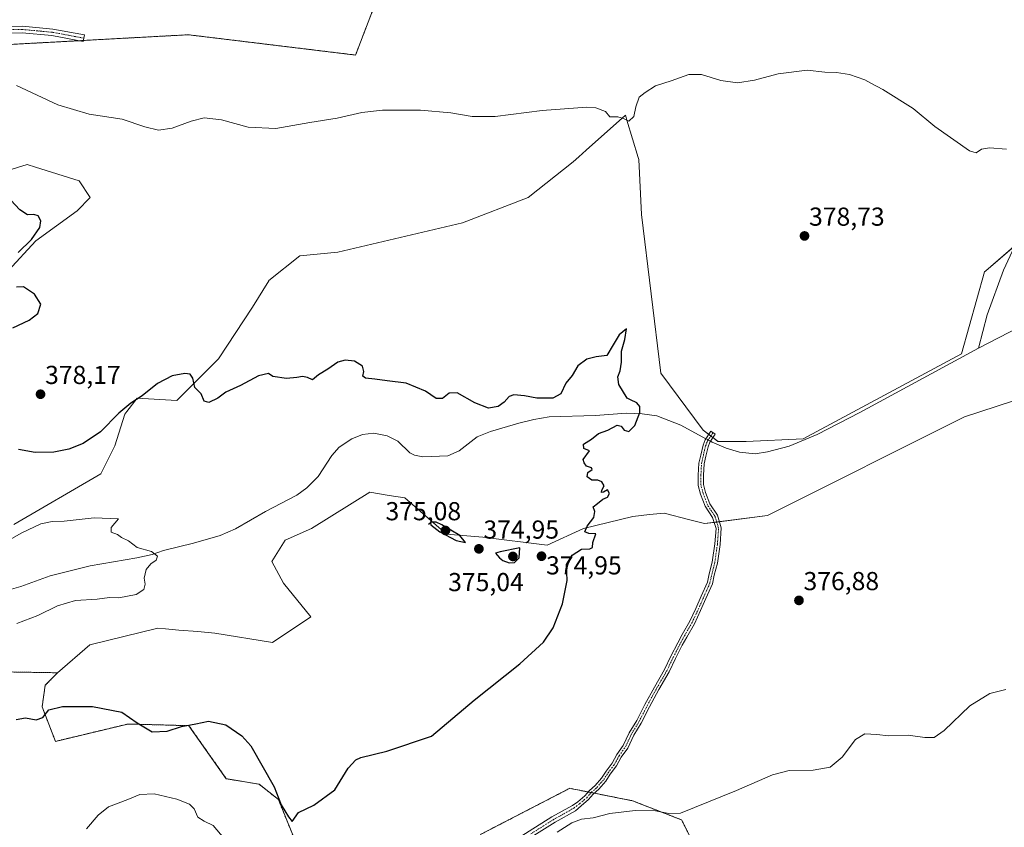
# Model space of a CAD drawing. Units: metres. Extents: x 583850 to 587301, y 4705804 to 4708160.
# Drawn here: x 585089 to 585469, y 4707263 to 4707574 of the extents above; entities that cross this region are included whole.
import ezdxf
from ezdxf.enums import TextEntityAlignment as Align

# ---------------------------------------------------------------- set-up
doc = ezdxf.new("R2010")
doc.units = ezdxf.units.M
doc.header["$MEASUREMENT"] = 0
doc.linetypes.add('TRAZO_Y_PUNTO', pattern=[1, 0.5, -0.25, 0, -0.25])
doc.linetypes.add('TRAZOS', pattern=[0.75, 0.5, -0.25])
for name, color, linetype, lineweight in [('Arbolado forestal', 92, 'TRAZOS', 0), ('Arbolado forestal CxS', 92, 'Continuous', 0), ('Camino', 19, 'Continuous', 0), ('Camino Cxs', 19, 'Continuous', 0), ('Camino eje', 39, 'TRAZO_Y_PUNTO', 13), ('Carátula', 7, 'Continuous', 5), ('Corriente natural lineal', 142, 'Continuous', 13), ('Corriente natural lineal oculto', 19, 'TRAZO_Y_PUNTO', 13), ('Cultivos herbáceos CxS', 92, 'Continuous', 0), ('Curva de nivel maestra', 36, 'Continuous', 30), ('Curva de nivel normal', 36, 'Continuous', 0), ('Matorral', 135, 'Continuous', 0), ('Matorral CxS', 135, 'Continuous', 0), ('Pastizal CxS', 92, 'Continuous', 0), ('Punto de cota en terreno', 7, 'Continuous', 0), ('Rótulo de punto de cota en terreno', 19, 'Continuous', 0)]:
    doc.layers.add(name, color=color, linetype=linetype, lineweight=lineweight)
doc.styles.add('Arial', font='txt', dxfattribs={"height": 0.2})

# ---------------------------------------------------------------- blocks, each defined once
blk = doc.blocks.new('*U155')
at = {"layer": 'Cultivos herbáceos CxS', "color": 92, "linetype": 'Continuous', "lineweight": 0}
for points in [[(585351.47, 4707250.69, 381.59), (585344.09, 4707265.45, 380.25), (585325.13, 4707272.83, 379.42), (585304.05, 4707277.01, 378.59), (585302.53, 4707277.31, 378.46), (585300.94, 4707277.63, 378.3), (585266.45, 4707259.83, 378.69)], [(585198.86, 4707247.92, 376.19), (585188.54, 4707273.33, 375.06), (585181.11, 4707279.22, 375.81), (585168.47, 4707281.33, 377.1), (585154.04, 4707301.78, 375.04), (585147.69, 4707301.95, 374.73), (585147.1, 4707301.97, 374.7), (585134.67, 4707302.31, 375.06), (585131.88, 4707302.38, 375.2), (585130.53, 4707302.42, 375.24), (585102.57, 4707295.74, 376.08), (585097.41, 4707309.08, 374.1), (585098.63, 4707317.36, 373.71), (585103.37, 4707322.17, 373.76), (585115.78, 4707333, 372.69), (585142.12, 4707339.33, 372.15), (585145, 4707339.09, 371.93), (585150.15, 4707338.65, 371.66), (585157.54, 4707338.03, 371.29), (585164, 4707337.49, 371.2), (585186.27, 4707333.81, 371.81), (585201.02, 4707343.77, 372.55), (585190.58, 4707356.76, 373.72), (585186.09, 4707365.01, 373.41), (585191.12, 4707373.32, 372.79), (585201.27, 4707377.83, 374.13), (585223.85, 4707391.76, 373.85), (585231.33, 4707390.56, 374.57), (585237.36, 4707389.59, 374.59), (585253.41, 4707375.6, 374.87), (585267.41, 4707374.41, 374.36), (585292.22, 4707371.37, 374.6), (585306.17, 4707377.83, 374.63), (585325.22, 4707382.4, 375.38), (585331.63, 4707383.11, 375.51), (585337.29, 4707383.74, 375.67), (585347.23, 4707381.13, 375.74), (585352.92, 4707379.64, 375.76), (585377.18, 4707382.8, 376.63), (585453.14, 4707420.78, 377.1), (585496.56, 4707435, 378.18)], [(585473.15, 4707487.18, 378.21), (585461.4, 4707477.09, 379.25), (585460.89, 4707476.66, 379.2), (585452.08, 4707445.04, 377.09), (585390.9, 4707412.34, 376.21), (585368.91, 4707411.31, 375.98), (585358.11, 4707411.25, 375.7), (585352.36, 4707415.67, 375.86), (585336.04, 4707437.66, 375.56), (585328.66, 4707498.84, 378.2), (585327.61, 4707519.94, 379.1), (585327.36, 4707520.76, 379.14), (585322.97, 4707535.21, 379.84), (585322.51, 4707536.73, 379.92), (585322.39, 4707537.12, 379.94), (585307.2, 4707523.58, 379.31), (585304.4, 4707521.07, 379.12), (585302.2, 4707519.12, 379.04), (585284.92, 4707505.33, 378.28), (585259.52, 4707495.6, 377.83), (585211.45, 4707484.24, 377.13), (585196.83, 4707482.88, 376.91), (585184.93, 4707473.35, 376.54), (585184.81, 4707473.25, 376.54), (585178.51, 4707463.03, 376.11), (585165.48, 4707443.14, 375.43), (585149.33, 4707427.11, 374.77), (585134.13, 4707427.99, 374.98), (585130.05, 4707422.81, 374.81), (585129.28, 4707421.83, 374.79), (585125.48, 4707409.61, 374.34), (585120.08, 4707398.79, 373.93), (585086.57, 4707379.32, 371.55)], [(585084.34, 4707477.11, 374.81), (585095.07, 4707488.64, 375.3), (585110.9, 4707500.19, 376.17), (585115.97, 4707505.41, 376.75), (585111.75, 4707511.74, 378.04), (585094.84, 4707517.08, 377.46), (585091.7, 4707518.07, 377.64), (585082.09, 4707515.06, 376.57)], [(585073.11, 4707563.7, 381.03), (585119.65, 4707566.23, 382.45), (585153.84, 4707568.09, 383.61), (585218.31, 4707560.27, 382.08), (585234.9, 4707603.46, 386.64)]]:
    blk.add_polyline3d(points, dxfattribs=at)
blk = doc.blocks.new('*U168')
at = {"layer": 'Curva de nivel normal', "color": 36, "linetype": 'Continuous', "lineweight": 0}
for points in [[(585114.55, 4707262.05, 380), (585119.09, 4707267.34, 380), (585123, 4707270.5, 380), (585130.53, 4707273.34, 380), (585135.07, 4707275.24, 380), (585140.61, 4707275.57, 380), (585149.45, 4707273.42, 380), (585154.28, 4707271.51, 380), (585156.06, 4707269.76, 380), (585157.54, 4707266.54, 380), (585159.87, 4707264.97, 380), (585163.34, 4707263.27, 380), (585167.58, 4707258.32, 380)], [(585296.13, 4707260.79, 380), (585301.77, 4707264.38, 380), (585305.52, 4707265.74, 380), (585309.9, 4707266.27, 380), (585316.37, 4707267.93, 380), (585326.16, 4707269.11, 380), (585334.01, 4707268.96, 380), (585339.14, 4707267.99, 380), (585343.58, 4707268.06, 380), (585365.26, 4707276.82, 380), (585379.11, 4707282.81, 380), (585385.52, 4707284.47, 380), (585394.84, 4707284.64, 380), (585401.37, 4707285.83, 380), (585406.01, 4707289.68, 380), (585411.11, 4707296.45, 380), (585414.75, 4707298.63, 380), (585419.32, 4707298.36, 380), (585423.86, 4707297.83, 380), (585431.49, 4707298.1, 380), (585437.86, 4707297.27, 380), (585441.47, 4707297.19, 380), (585445.35, 4707299.93, 380), (585455.18, 4707309.45, 380), (585462.96, 4707314.21, 380), (585469.07, 4707315.68, 380)], [(585469.32, 4707523.94, 380), (585462.82, 4707524.44, 380), (585459.74, 4707523.99, 380), (585457.72, 4707522.52, 380), (585455.09, 4707523.34, 380), (585441.76, 4707532.72, 380), (585433.38, 4707539.67, 380), (585421.7, 4707546.99, 380), (585417.08, 4707549.37, 380), (585414.73, 4707550.69, 380), (585408.88, 4707552.73, 380), (585403.81, 4707553.52, 380), (585399.34, 4707553.62, 380), (585392.49, 4707554.38, 380), (585381.26, 4707553, 380), (585372.15, 4707550.59, 380), (585365.67, 4707549.49, 380), (585359.18, 4707550.47, 380), (585351.72, 4707552.8, 380), (585346.85, 4707552.72, 380), (585340, 4707550.38, 380), (585334, 4707548.44, 380), (585330, 4707545.82, 380), (585327.76, 4707544.07, 380), (585326.4, 4707540.36, 380), (585325.62, 4707536.6, 380), (585323.72, 4707534.79, 380), (585321.72, 4707535.83, 380), (585319.53, 4707536.39, 380), (585316.38, 4707536.44, 380), (585314.67, 4707538.46, 380), (585310.99, 4707539.88, 380), (585307.48, 4707540.2, 380), (585290.26, 4707538.95, 380), (585272.15, 4707536.62, 380), (585263.31, 4707536.56, 380), (585255.06, 4707538.02, 380), (585243.42, 4707539.05, 380), (585228.65, 4707538.98, 380), (585220.68, 4707538.14, 380), (585211.25, 4707535.98, 380), (585200.72, 4707534.28, 380), (585187.58, 4707531.95, 380), (585176.94, 4707532.52, 380), (585166.61, 4707535.33, 380), (585159.99, 4707536.11, 380), (585154.86, 4707534.84, 380), (585147.59, 4707532.06, 380), (585142.36, 4707531.29, 380), (585137.06, 4707532.55, 380), (585128.27, 4707535.54, 380), (585115.57, 4707537.54, 380), (585103.44, 4707541.08, 380), (585087.5, 4707548.48, 380)]]:
    blk.add_polyline3d(points, dxfattribs=at)
blk = doc.blocks.new('5PATER')
at = {"layer": 'Carátula', "linetype": 'Continuous', "lineweight": 5}
h = blk.add_hatch(color=250, dxfattribs=at)
edge = h.paths.add_edge_path()
edge.add_ellipse((0, 0.01), major_axis=(-1.33, -1.34), ratio=0.999422, start_angle=0, end_angle=360)

msp = doc.modelspace()

# ---------------------------------------------------------------- linework, layer by layer
at = {"layer": 'Arbolado forestal', "color": 92, "linetype": 'TRAZOS', "lineweight": 0}
for points in [[(584744.05, 4707490.06, 366.16), (584727.55, 4707497.27, 367.08), (584714.68, 4707522.12, 369.3), (584721.46, 4707533.42, 370.26), (584722.25, 4707534.73, 370.46), (584722.76, 4707535.59, 370.58), (584725.57, 4707535.63, 370.58), (584730.22, 4707535.7, 370.68), (584743.88, 4707535.9, 371.15), (584780.72, 4707536.43, 372.06), (584820.46, 4707543.49, 373.74), (584855.06, 4707545.15, 374.58), (584889.35, 4707551.72, 376.59), (584916.67, 4707553.8, 377.31), (584956.71, 4707555.95, 377.9), (585006.28, 4707560.06, 379.45), (585073.11, 4707563.7, 381.03), (585111.85, 4707565.8, 382.2), (585113.32, 4707565.88, 382.24), (585119.65, 4707566.23, 382.45), (585153.84, 4707568.09, 383.61), (585218.31, 4707560.27, 382.08), (585234.9, 4707603.46, 386.64)], [(585023.19, 4707324.21, 372), (585055.32, 4707323.67, 370.3), (585079.1, 4707322.59, 371.29), (585103.37, 4707322.17, 373.76)], [(585103.37, 4707322.17, 373.76), (585098.63, 4707317.36, 373.71), (585097.41, 4707309.08, 374.1), (585102.57, 4707295.74, 376.08), (585130.53, 4707302.42, 375.24), (585131.88, 4707302.38, 375.2), (585134.67, 4707302.31, 375.06), (585147.1, 4707301.97, 374.7), (585147.69, 4707301.95, 374.73), (585154.04, 4707301.78, 375.04), (585168.47, 4707281.33, 377.1), (585181.11, 4707279.22, 375.81), (585188.54, 4707273.33, 375.06), (585198.86, 4707247.92, 376.19)], [(585266.45, 4707259.83, 378.69), (585300.94, 4707277.63, 378.3), (585302.53, 4707277.31, 378.46), (585304.05, 4707277.01, 378.59), (585308.07, 4707276.21, 378.77), (585309.19, 4707275.99, 378.8), (585310.41, 4707275.75, 378.83), (585325.13, 4707272.83, 379.42), (585344.09, 4707265.45, 380.25), (585351.47, 4707250.69, 381.59)]]:
    msp.add_polyline3d(points, dxfattribs=at)
at = {"layer": 'Arbolado forestal CxS', "color": 92, "linetype": 'Continuous', "lineweight": 0}
for points in [[(585234.9, 4707603.46, 386.64), (585218.31, 4707560.27, 382.08), (585153.84, 4707568.09, 383.61), (585119.65, 4707566.23, 382.45), (585073.11, 4707563.7, 381.03)], [(585079.1, 4707322.59, 371.29), (585103.37, 4707322.17, 373.76), (585098.63, 4707317.36, 373.71), (585097.41, 4707309.08, 374.1), (585102.57, 4707295.74, 376.08), (585130.53, 4707302.42, 375.24), (585131.88, 4707302.38, 375.2), (585134.67, 4707302.31, 375.06), (585147.1, 4707301.97, 374.7), (585147.69, 4707301.95, 374.73), (585154.04, 4707301.78, 375.04), (585168.47, 4707281.33, 377.1), (585181.11, 4707279.22, 375.81), (585188.54, 4707273.33, 375.06), (585198.86, 4707247.92, 376.19)], [(585266.45, 4707259.83, 378.69), (585300.94, 4707277.63, 378.3), (585302.53, 4707277.31, 378.46), (585304.05, 4707277.01, 378.59), (585325.13, 4707272.83, 379.42), (585344.09, 4707265.45, 380.25), (585351.47, 4707250.69, 381.59)]]:
    msp.add_polyline3d(points, dxfattribs=at)
at = {"layer": 'Camino', "color": 19, "linetype": 'Continuous', "lineweight": 0}
for points in [[(585079.73, 4707571.19, 382.02), (585089.85, 4707571.37, 382.36), (585101.55, 4707570.28, 382.7), (585113.72, 4707567.99, 382.41), (585113.26, 4707565.54, 382.22), (585101.2, 4707567.8, 382.33), (585089.76, 4707568.87, 382.21), (585079.89, 4707568.69, 381.75)], [(585276.54, 4707255.62, 379.41), (585294.04, 4707266.6, 379.12), (585301.93, 4707271.06, 378.99), (585304.09, 4707272.46, 378.92), (585306.8, 4707274.72, 378.78), (585308.5, 4707276.73, 378.75), (585310.68, 4707278.67, 378.61), (585313.23, 4707281.6, 378.42), (585314.92, 4707284.21, 378.26), (585317.3, 4707287.36, 378.27), (585319.08, 4707290.68, 378.09), (585321.55, 4707294.15, 377.95), (585323.86, 4707299.01, 377.69), (585326.74, 4707303.76, 377.67), (585329.91, 4707309.95, 377.36), (585333.57, 4707316.64, 377.26), (585337.51, 4707323.45, 377.03), (585339.91, 4707328.55, 376.85), (585342.56, 4707333.69, 376.88), (585344.28, 4707336.9, 376.77), (585347.22, 4707342, 376.71), (585349.6, 4707346.99, 376.57), (585351.61, 4707351.64, 376.58), (585354.06, 4707357.14, 376.43), (585354.74, 4707360.31, 376.28), (585355.89, 4707364.78, 376.08), (585356.89, 4707371.83, 375.91), (585357.34, 4707377.75, 375.89), (585356.04, 4707382.01, 375.85), (585353.18, 4707386.33, 375.77), (585351.42, 4707391.06, 375.63), (585350.52, 4707394.41, 375.59), (585350.52, 4707398.37, 375.57), (585350.76, 4707402.99, 375.55), (585351.48, 4707406.1, 375.55), (585352.35, 4707409.9, 375.65), (585353.19, 4707412.01, 375.76), (585355.34, 4707415.28, 375.78), (585357.01, 4707414.18, 375.74), (585354.97, 4707411.08, 375.68), (585354.26, 4707409.3, 375.6), (585353.42, 4707405.65, 375.57), (585352.75, 4707402.71, 375.57), (585352.52, 4707398.32, 375.61), (585352.52, 4707394.68, 375.63), (585353.33, 4707391.67, 375.7), (585354.98, 4707387.24, 375.82), (585357.87, 4707382.87, 375.89), (585359.36, 4707377.97, 375.92), (585358.88, 4707371.62, 375.95), (585357.86, 4707364.39, 376.22), (585356.68, 4707359.85, 376.34), (585355.97, 4707356.51, 376.46), (585353.44, 4707350.83, 376.62), (585351.42, 4707346.16, 376.65), (585348.99, 4707341.07, 376.76), (585346.03, 4707335.93, 376.81), (585344.33, 4707332.76, 376.9), (585341.7, 4707327.66, 376.94), (585339.29, 4707322.52, 377.1), (585335.31, 4707315.66, 377.29), (585331.68, 4707309.01, 377.48), (585328.49, 4707302.78, 377.77), (585325.62, 4707298.06, 377.79), (585323.28, 4707293.14, 378.13), (585320.78, 4707289.62, 378.23), (585318.99, 4707286.27, 378.4), (585316.56, 4707283.06, 378.41), (585314.83, 4707280.39, 378.61), (585312.1, 4707277.26, 378.75), (585309.94, 4707275.33, 378.85), (585308.22, 4707273.3, 378.89), (585305.34, 4707270.9, 378.98), (585303.11, 4707268.97, 379.05), (585295.27, 4707264.53, 379.19), (585277.88, 4707253.63, 379.42)]]:
    msp.add_polyline3d(points, dxfattribs=at)
at = {"layer": 'Camino Cxs', "color": 19, "linetype": 'Continuous', "lineweight": 0}
for points in [[(585079.73, 4707571.19, 382.02), (585089.85, 4707571.37, 382.36), (585101.55, 4707570.28, 382.7), (585113.72, 4707567.99, 382.41), (585113.26, 4707565.54, 382.22), (585101.2, 4707567.8, 382.33), (585089.76, 4707568.87, 382.21), (585079.89, 4707568.69, 381.75)], [(585276.54, 4707255.62, 379.41), (585294.04, 4707266.6, 379.12), (585301.93, 4707271.06, 378.99), (585304.09, 4707272.46, 378.92), (585306.8, 4707274.72, 378.78), (585308.5, 4707276.73, 378.75), (585310.68, 4707278.67, 378.61), (585313.23, 4707281.6, 378.42), (585314.92, 4707284.21, 378.26), (585317.3, 4707287.36, 378.27), (585319.08, 4707290.68, 378.09), (585321.55, 4707294.15, 377.95), (585323.86, 4707299.01, 377.69), (585326.74, 4707303.76, 377.67), (585329.91, 4707309.95, 377.36), (585333.57, 4707316.64, 377.26), (585337.51, 4707323.45, 377.03), (585339.91, 4707328.55, 376.85), (585342.56, 4707333.69, 376.88), (585344.28, 4707336.9, 376.77), (585347.22, 4707342, 376.71), (585349.6, 4707346.99, 376.57), (585351.61, 4707351.64, 376.58), (585354.06, 4707357.14, 376.43), (585354.74, 4707360.31, 376.28), (585355.89, 4707364.78, 376.08), (585356.89, 4707371.83, 375.91), (585357.34, 4707377.75, 375.89), (585356.04, 4707382.01, 375.85), (585353.18, 4707386.33, 375.77), (585351.42, 4707391.06, 375.63), (585350.52, 4707394.41, 375.59), (585350.52, 4707398.37, 375.57), (585350.76, 4707402.99, 375.55), (585351.48, 4707406.1, 375.55), (585352.35, 4707409.9, 375.65), (585353.19, 4707412.01, 375.76), (585355.34, 4707415.28, 375.78), (585357.01, 4707414.18, 375.74), (585354.97, 4707411.08, 375.68), (585354.26, 4707409.3, 375.6), (585353.42, 4707405.65, 375.57), (585352.75, 4707402.71, 375.57), (585352.52, 4707398.32, 375.61), (585352.52, 4707394.68, 375.63), (585353.33, 4707391.67, 375.7), (585354.98, 4707387.24, 375.82), (585357.87, 4707382.87, 375.89), (585359.36, 4707377.97, 375.92), (585358.88, 4707371.62, 375.95), (585357.86, 4707364.39, 376.22), (585356.68, 4707359.85, 376.34), (585355.97, 4707356.51, 376.46), (585353.44, 4707350.83, 376.62), (585351.42, 4707346.16, 376.65), (585348.99, 4707341.07, 376.76), (585346.03, 4707335.93, 376.81), (585344.33, 4707332.76, 376.9), (585341.7, 4707327.66, 376.94), (585339.29, 4707322.52, 377.1), (585335.31, 4707315.66, 377.29), (585331.68, 4707309.01, 377.48), (585328.49, 4707302.78, 377.77), (585325.62, 4707298.06, 377.79), (585323.28, 4707293.14, 378.13), (585320.78, 4707289.62, 378.23), (585318.99, 4707286.27, 378.4), (585316.56, 4707283.06, 378.41), (585314.83, 4707280.39, 378.61), (585312.1, 4707277.26, 378.75), (585309.94, 4707275.33, 378.85), (585308.22, 4707273.3, 378.89), (585305.34, 4707270.9, 378.98), (585303.11, 4707268.97, 379.05), (585295.27, 4707264.53, 379.19), (585277.88, 4707253.63, 379.42)]]:
    msp.add_polyline3d(points, dxfattribs=at)
at = {"layer": 'Camino eje', "color": 39, "linetype": 'TRAZO_Y_PUNTO', "lineweight": 13}
for points in [[(585113.49, 4707566.77, 382.31), (585107.46, 4707567.9, 382.36), (585101.38, 4707569.04, 382.53), (585095.66, 4707569.58, 382.42), (585089.81, 4707570.12, 382.28), (585084.75, 4707570.03, 382.08)], [(585285.96, 4707260.12, 379.26), (585294.66, 4707265.57, 379.16), (585298.6, 4707267.8, 379.15), (585302.52, 4707270.02, 379.01), (585304.72, 4707271.68, 378.94), (585307.51, 4707274.01, 378.83), (585309.22, 4707276.03, 378.79), (585311.39, 4707277.97, 378.65), (585314.03, 4707280.99, 378.51), (585315.74, 4707283.63, 378.32), (585318.14, 4707286.81, 378.33), (585319.93, 4707290.15, 378.16), (585322.41, 4707293.64, 378.04), (585324.74, 4707298.53, 377.73), (585327.61, 4707303.27, 377.73), (585330.8, 4707309.48, 377.42), (585334.44, 4707316.15, 377.27), (585338.4, 4707322.98, 377.06), (585340.81, 4707328.11, 376.89), (585343.45, 4707333.23, 376.89), (585345.15, 4707336.41, 376.79), (585348.1, 4707341.53, 376.73), (585350.51, 4707346.58, 376.61), (585352.53, 4707351.24, 376.6), (585355.01, 4707356.82, 376.45), (585355.71, 4707360.08, 376.31), (585356.87, 4707364.59, 376.13), (585357.88, 4707371.73, 375.93), (585358.35, 4707377.86, 375.91), (585356.95, 4707382.44, 375.87), (585354.08, 4707386.78, 375.79), (585352.37, 4707391.36, 375.67), (585351.52, 4707394.55, 375.59), (585351.52, 4707398.35, 375.57), (585351.75, 4707402.85, 375.55), (585352.45, 4707405.88, 375.56), (585353.3, 4707409.6, 375.62), (585354.08, 4707411.54, 375.71), (585356.18, 4707414.73, 375.75)]]:
    msp.add_polyline3d(points, dxfattribs=at)
at = {"layer": 'Corriente natural lineal', "color": 142, "linetype": 'Continuous', "lineweight": 13}
for points in [[(585865.35, 4707508.61, 386.34), (585857.7, 4707507.17, 386.01), (585814.73, 4707504.45, 384.97), (585799.46, 4707502.95, 383.92), (585779.15, 4707500.22, 384.16), (585769.65, 4707501.08, 383.99), (585753.57, 4707496.96, 382.82), (585743.06, 4707498.34, 381.86), (585734.22, 4707495.56, 382.37), (585730.26, 4707495.44, 382.58), (585725.09, 4707494.38, 382.09), (585720.95, 4707494.78, 382.09), (585702.25, 4707494.63, 381.74), (585686.92, 4707491.74, 381.57), (585652.13, 4707491.06, 381.13), (585622.82, 4707489.19, 379.77), (585595.54, 4707488.15, 379.17), (585538.88, 4707485.05, 378.94), (585531.59, 4707483.86, 378.38), (585521.45, 4707480.09, 378.21), (585507.31, 4707473.01, 377.92), (585486, 4707461.43, 377.57), (585458.6, 4707447.28, 377.07)], [(585474.09, 4707490.07, 378.32), (585468.16, 4707477.39, 378.13), (585461.93, 4707460.14, 377.68), (585458.6, 4707447.28, 377.07)], [(585458.6, 4707447.28, 377.07), (585412.87, 4707422.47, 376.38), (585396.39, 4707414.04, 376.16), (585385.53, 4707409.57, 376.09), (585377.17, 4707407.32, 375.97), (585372.46, 4707406.53, 375.96), (585366.4, 4707407.14, 375.96), (585361.25, 4707408.7, 375.73), (585355.82, 4707411.06, 375.66), (585355.19, 4707411.41, 375.68)], [(585353.43, 4707412.37, 375.77), (585343.83, 4707417.63, 375.81), (585334.55, 4707421.16, 375.27), (585328.83, 4707421.98, 374.97), (585322.74, 4707422.28, 374.74), (585310.87, 4707421.34, 374.55), (585293.05, 4707420.87, 374.27), (585287.13, 4707419.75, 374.29), (585281.28, 4707418.38, 374.19), (585270.37, 4707415.13, 374), (585265.26, 4707413.15, 373.67), (585258.25, 4707407.69, 372.77), (585253.94, 4707405.83, 372.69), (585244.32, 4707405.46, 372.2), (585241.11, 4707405.98, 372.11), (585239.25, 4707406.96, 372.05), (585234.57, 4707411.42, 371.79), (585230.46, 4707413.49, 371.7), (585225.4, 4707414.53, 371.69), (585221.03, 4707414.06, 371.62), (585216.82, 4707412.34, 371.5), (585211.95, 4707409.15, 371.39), (585209.13, 4707405.86, 371.54), (585203.94, 4707397.79, 371.29), (585199.58, 4707393.43, 371.18), (585195.61, 4707390.57, 371.19), (585183.57, 4707384.31, 370.83), (585171.99, 4707377.61, 370.69), (585166.13, 4707375.13, 370.51), (585155.83, 4707372.1, 370.44), (585144.21, 4707369.29, 370.14), (585139.93, 4707367.75, 369.71), (585133.91, 4707366.48, 369.28), (585115.97, 4707363.33, 368.38), (585100.58, 4707359.55, 367.95), (585089.16, 4707355.42, 367.83), (585082, 4707353.4, 367.69)]]:
    msp.add_polyline3d(points, dxfattribs=at)
at = {"layer": 'Corriente natural lineal oculto', "color": 19, "linetype": 'TRAZO_Y_PUNTO', "lineweight": 13}
msp.add_polyline3d([(585355.19, 4707411.41, 375.68), (585353.43, 4707412.37, 375.77)], dxfattribs=at)
at = {"layer": 'Cultivos herbáceos CxS', "color": 92, "linetype": 'Continuous', "lineweight": 0}
for points in [[(584744.05, 4707490.06, 366.16), (584727.55, 4707497.27, 367.08), (584714.68, 4707522.12, 369.3), (584721.46, 4707533.42, 370.26), (584722.25, 4707534.73, 370.46), (584722.76, 4707535.59, 370.58), (584725.57, 4707535.63, 370.58), (584730.22, 4707535.7, 370.68), (584743.88, 4707535.9, 371.15), (584780.72, 4707536.43, 372.06), (584820.46, 4707543.49, 373.74), (584855.06, 4707545.15, 374.58), (584889.35, 4707551.72, 376.59), (584916.67, 4707553.8, 377.31), (584956.71, 4707555.95, 377.9), (585006.28, 4707560.06, 379.45), (585073.11, 4707563.7, 381.03), (585111.85, 4707565.8, 382.2), (585113.32, 4707565.88, 382.24), (585119.65, 4707566.23, 382.45), (585153.84, 4707568.09, 383.61), (585218.31, 4707560.27, 382.08), (585234.9, 4707603.46, 386.64)], [(585086.57, 4707379.32, 371.55), (585120.08, 4707398.79, 373.93), (585125.48, 4707409.61, 374.34), (585129.28, 4707421.83, 374.79), (585130.05, 4707422.81, 374.81), (585134.13, 4707427.99, 374.98), (585149.33, 4707427.11, 374.77), (585165.48, 4707443.14, 375.43), (585178.51, 4707463.03, 376.11), (585184.81, 4707473.25, 376.54), (585184.93, 4707473.35, 376.54), (585196.83, 4707482.88, 376.91), (585211.45, 4707484.24, 377.13), (585259.52, 4707495.6, 377.83), (585284.92, 4707505.33, 378.28), (585302.2, 4707519.12, 379.04), (585304.4, 4707521.07, 379.12), (585307.2, 4707523.58, 379.31), (585322.39, 4707537.12, 379.94), (585322.51, 4707536.73, 379.92), (585322.97, 4707535.21, 379.84), (585327.36, 4707520.76, 379.14), (585327.61, 4707519.94, 379.1), (585328.66, 4707498.84, 378.2), (585336.04, 4707437.66, 375.56), (585352.36, 4707415.67, 375.86), (585354.51, 4707414.01, 375.8), (585355.3, 4707413.4, 375.76), (585356.1, 4707412.79, 375.71), (585358.1, 4707411.25, 375.7), (585368.91, 4707411.31, 375.98), (585390.9, 4707412.34, 376.21), (585452.08, 4707445.04, 377.09), (585460.89, 4707476.66, 379.2), (585461.4, 4707477.09, 379.25), (585472.46, 4707486.58, 378.21)], [(585082.09, 4707515.06, 376.57), (585091.7, 4707518.07, 377.64), (585094.84, 4707517.08, 377.46), (585111.75, 4707511.74, 378.04), (585115.97, 4707505.41, 376.75), (585110.9, 4707500.19, 376.17), (585095.07, 4707488.64, 375.3), (585084.33, 4707477.11, 374.81)], [(585496.56, 4707435, 378.18), (585453.13, 4707420.78, 377.1), (585377.18, 4707382.8, 376.63), (585358.62, 4707380.38, 375.91), (585357.62, 4707380.25, 375.89), (585356.61, 4707380.12, 375.87), (585352.92, 4707379.64, 375.76), (585347.23, 4707381.13, 375.74), (585337.29, 4707383.74, 375.67), (585331.63, 4707383.11, 375.51), (585325.22, 4707382.4, 375.38), (585306.17, 4707377.83, 374.63), (585292.22, 4707371.37, 374.6), (585267.41, 4707374.41, 374.36), (585253.41, 4707375.6, 374.87), (585237.36, 4707389.59, 374.59), (585231.33, 4707390.56, 374.57), (585223.85, 4707391.76, 373.85), (585201.27, 4707377.83, 374.13), (585191.12, 4707373.32, 372.79), (585186.09, 4707365.01, 373.41), (585190.58, 4707356.76, 373.72), (585201.02, 4707343.77, 372.55), (585186.27, 4707333.81, 371.81), (585164, 4707337.49, 371.2), (585157.54, 4707338.03, 371.29), (585150.15, 4707338.65, 371.66), (585145, 4707339.09, 371.93), (585142.12, 4707339.33, 372.15), (585115.78, 4707333, 372.69), (585103.37, 4707322.17, 373.76)], [(585103.37, 4707322.17, 373.76), (585098.63, 4707317.36, 373.71), (585097.41, 4707309.08, 374.1), (585102.57, 4707295.74, 376.08), (585130.53, 4707302.42, 375.24), (585131.88, 4707302.38, 375.2), (585134.67, 4707302.31, 375.06), (585147.1, 4707301.97, 374.7), (585147.69, 4707301.95, 374.73), (585154.04, 4707301.78, 375.04), (585168.47, 4707281.33, 377.1), (585181.11, 4707279.22, 375.81), (585188.54, 4707273.33, 375.06), (585198.86, 4707247.92, 376.19)], [(585266.45, 4707259.83, 378.69), (585300.94, 4707277.63, 378.3), (585302.53, 4707277.31, 378.46), (585304.05, 4707277.01, 378.59), (585308.07, 4707276.21, 378.77), (585309.19, 4707275.99, 378.8), (585310.41, 4707275.75, 378.83), (585325.13, 4707272.83, 379.42), (585344.09, 4707265.45, 380.25), (585351.47, 4707250.69, 381.59)]]:
    msp.add_polyline3d(points, dxfattribs=at)
at = {"layer": 'Curva de nivel maestra', "color": 36, "linetype": 'Continuous', "lineweight": 30}
for points in [[(585088.16, 4707484.1, 375), (585093.29, 4707489.19, 375), (585096.6, 4707493.77, 375), (585096.95, 4707496.36, 375), (585095.92, 4707498.32, 375), (585094.2, 4707498.84, 375), (585091.78, 4707498.62, 375), (585088.84, 4707500.59, 375), (585083.72, 4707506.07, 375)], [(585086.18, 4707455.18, 375), (585092.44, 4707458.04, 375), (585095.74, 4707460.63, 375), (585096.9, 4707464.3, 375), (585094.49, 4707468.16, 375), (585090.2, 4707470.9, 375), (585087.55, 4707470.8, 375)], [(585087.46, 4707304.16, 375), (585090.99, 4707304.86, 375), (585095.15, 4707304.08, 375), (585097.71, 4707304.89, 375), (585100.08, 4707307.86, 375), (585105.23, 4707309.15, 375), (585116.85, 4707309.14, 375), (585128.21, 4707306.95, 375), (585134.04, 4707302.88, 375), (585139.85, 4707299.44, 375), (585145.63, 4707299.71, 375), (585151.22, 4707301.5, 375), (585156.7, 4707302.49, 375), (585161.65, 4707303.54, 375), (585168.3, 4707302.13, 375), (585174.5, 4707297.92, 375), (585177.96, 4707294.05, 375), (585186.97, 4707278.26, 375), (585189.6, 4707271.31, 375), (585192.51, 4707266.7, 375), (585193.91, 4707264.87, 375), (585196.34, 4707268.32, 375), (585202.24, 4707271.19, 375), (585210.28, 4707277.03, 375), (585215.5, 4707285.39, 375), (585218.37, 4707288.59, 375), (585220.36, 4707289.47, 375), (585230.43, 4707291.96, 375), (585247.67, 4707297.78, 375), (585264, 4707311.6, 375), (585281.67, 4707325.57, 375), (585290.78, 4707333.98, 375), (585294.58, 4707339.49, 375), (585298.12, 4707348.8, 375), (585299.97, 4707357.75, 375), (585299.66, 4707363.86, 375), (585301.85, 4707367.56, 375), (585305.48, 4707369.77, 375), (585308.69, 4707369.94, 375), (585309.71, 4707370.44, 375), (585309.77, 4707372.34, 375), (585310.97, 4707375.78, 375), (585308.24, 4707375.81, 375), (585306.8, 4707376.48, 375), (585307.69, 4707378.62, 375), (585310.2, 4707381.96, 375), (585310.62, 4707384.29, 375), (585310.01, 4707386.12, 375), (585311.62, 4707387.45, 375), (585313.67, 4707389.1, 375), (585315.49, 4707389.88, 375), (585316.27, 4707391.32, 375), (585315.49, 4707392.73, 375), (585313.9, 4707391.72, 375), (585313.13, 4707391.7, 375), (585313.29, 4707392.52, 375), (585314.25, 4707394.22, 375), (585313.31, 4707395.74, 375), (585311.76, 4707396.38, 375), (585309.46, 4707396.41, 375), (585307.61, 4707397.75, 375), (585307.96, 4707399.34, 375), (585309.52, 4707400.48, 375), (585309.27, 4707401.14, 375), (585307.38, 4707401.82, 375), (585306.46, 4707403.08, 375), (585306.08, 4707404.37, 375), (585308.49, 4707407.75, 375), (585306.38, 4707408.59, 375), (585306.25, 4707410.24, 375), (585309.32, 4707412.23, 375), (585312, 4707414.36, 375), (585315.67, 4707415.74, 375), (585319.2, 4707417.66, 375), (585320.77, 4707417.22, 375), (585321.86, 4707415.62, 375), (585323.67, 4707415.21, 375), (585326.05, 4707417.45, 375), (585327.94, 4707422.51, 375), (585327.94, 4707424.81, 375), (585326.81, 4707426.18, 375), (585324.31, 4707427.31, 375), (585323.05, 4707428, 375), (585319.87, 4707433.22, 375), (585319.52, 4707436.25, 375), (585320.38, 4707438.52, 375), (585320.86, 4707441.88, 375), (585320.87, 4707446.19, 375), (585322.16, 4707450.64, 375), (585322.76, 4707454.7, 375), (585320, 4707452.42, 375), (585317.67, 4707448.58, 375), (585315.2, 4707444.48, 375), (585311.1, 4707443.96, 375), (585307.53, 4707442.98, 375), (585304.07, 4707440.42, 375), (585301.86, 4707436.7, 375), (585299.39, 4707433.75, 375), (585297.5, 4707429.71, 375), (585294.36, 4707428.02, 375), (585288.26, 4707428, 375), (585283.52, 4707428.93, 375), (585279.42, 4707429.32, 375), (585277.52, 4707428.7, 375), (585275.67, 4707426.44, 375), (585273.34, 4707424.86, 375), (585269.55, 4707424.17, 375), (585264.31, 4707426.16, 375), (585257.54, 4707430.02, 375), (585254.37, 4707429.95, 375), (585251.81, 4707427.89, 375), (585249.41, 4707427.83, 375), (585245.3, 4707430.76, 375), (585237.78, 4707433.79, 375), (585230.48, 4707434.65, 375), (585225.7, 4707435.37, 375), (585222.19, 4707435.72, 375), (585221.1, 4707436.51, 375), (585221.53, 4707438.29, 375), (585221.05, 4707440.34, 375), (585217.93, 4707442.22, 375), (585214.37, 4707442.67, 375), (585211.42, 4707441.87, 375), (585207.67, 4707439.25, 375), (585204, 4707436.96, 375), (585201.67, 4707435.1, 375), (585199.72, 4707436.01, 375), (585197.88, 4707436.38, 375), (585195.66, 4707436.01, 375), (585191.67, 4707435.59, 375), (585186.36, 4707436.35, 375), (585184.72, 4707437.46, 375), (585180.9, 4707436.65, 375), (585173.99, 4707432.85, 375), (585168.33, 4707430.37, 375), (585165.26, 4707428.01, 375), (585161.73, 4707426.3, 375), (585159.87, 4707426.83, 375), (585158.76, 4707429.62, 375), (585156.27, 4707432.15, 375), (585155.5, 4707435.69, 375), (585154.59, 4707437.22, 375), (585152.48, 4707437.54, 375), (585147.64, 4707436.61, 375), (585141.93, 4707433.72, 375), (585136.06, 4707428.96, 375), (585131.66, 4707426.12, 375), (585126.99, 4707422.25, 375), (585119.9, 4707414.98, 375), (585113.28, 4707410.56, 375), (585107.68, 4707408.3, 375), (585101.9, 4707407.16, 375), (585094.8, 4707407.1, 375), (585088.3, 4707408.26, 375)], [(585260.77, 4707372.44, 375), (585258.52, 4707375.14, 375), (585251.58, 4707379.22, 375), (585249.46, 4707380.24, 375), (585247.27, 4707380.2, 375), (585247.4, 4707379.18, 375), (585250.76, 4707376.43, 375), (585257.06, 4707373.21, 375), (585260.77, 4707372.44, 375)], [(585277.54, 4707364.49, 375), (585279.67, 4707364.62, 375), (585281.46, 4707366.46, 375), (585281.67, 4707370.29, 375), (585274.09, 4707368.79, 375), (585272.25, 4707368.21, 375), (585273.79, 4707366.41, 375), (585275.14, 4707365.42, 375), (585277.54, 4707364.49, 375)]]:
    msp.add_polyline3d(points, dxfattribs=at)
at = {"layer": 'Curva de nivel normal', "color": 36, "linetype": 'Continuous', "lineweight": 0}
msp.add_polyline3d([(585082.21, 4707371.82, 370), (585089.66, 4707376.06, 370), (585096.99, 4707379.54, 370), (585101.33, 4707380.46, 370), (585105.99, 4707380.61, 370), (585117.48, 4707381.83, 370), (585126.83, 4707381.46, 370), (585124.12, 4707378.18, 370), (585124.07, 4707376.36, 370), (585126.48, 4707375.44, 370), (585128.07, 4707374.37, 370), (585130.73, 4707373.03, 370), (585134.1, 4707370.4, 370), (585139.66, 4707368.96, 370), (585141.9, 4707367.07, 370), (585141.38, 4707365.58, 370), (585139.42, 4707364.17, 370), (585137.61, 4707361.96, 370), (585136.8, 4707358.62, 370), (585137.16, 4707356.29, 370), (585136.69, 4707354.29, 370), (585133.75, 4707352.33, 370), (585127.02, 4707350.99, 370), (585123.36, 4707351.2, 370), (585118.66, 4707350.57, 370), (585110.33, 4707350.01, 370), (585103.33, 4707347.92, 370), (585095.83, 4707344.27, 370), (585087.67, 4707341.11, 370)], dxfattribs=at)
at = {"layer": 'Matorral', "color": 135, "linetype": 'Continuous', "lineweight": 0}
msp.add_polyline3d([(585082.09, 4707515.06, 376.57), (585091.7, 4707518.07, 377.64), (585094.84, 4707517.08, 377.46), (585111.75, 4707511.74, 378.04), (585115.97, 4707505.41, 376.75), (585110.9, 4707500.19, 376.17), (585095.07, 4707488.64, 375.3), (585084.33, 4707477.11, 374.81)], dxfattribs=at)
at = {"layer": 'Matorral CxS', "color": 135, "linetype": 'Continuous', "lineweight": 0}
msp.add_polyline3d([(585082.09, 4707515.06, 376.57), (585091.7, 4707518.07, 377.64), (585094.84, 4707517.08, 377.46), (585111.75, 4707511.74, 378.04), (585115.97, 4707505.41, 376.75), (585110.9, 4707500.19, 376.17), (585095.07, 4707488.64, 375.3), (585084.34, 4707477.11, 374.81)], dxfattribs=at)
at = {"layer": 'Pastizal CxS', "color": 92, "linetype": 'Continuous', "lineweight": 0}
for points in [[(585086.57, 4707379.32, 371.55), (585120.08, 4707398.79, 373.93), (585125.48, 4707409.61, 374.34), (585129.28, 4707421.83, 374.79), (585130.05, 4707422.81, 374.81), (585134.13, 4707427.99, 374.98), (585149.33, 4707427.11, 374.77), (585165.48, 4707443.14, 375.43), (585178.51, 4707463.03, 376.11), (585184.81, 4707473.25, 376.54), (585184.93, 4707473.35, 376.54), (585196.83, 4707482.88, 376.91), (585211.45, 4707484.24, 377.13), (585259.52, 4707495.6, 377.83), (585284.92, 4707505.33, 378.28), (585302.2, 4707519.12, 379.04), (585304.4, 4707521.07, 379.12), (585307.2, 4707523.58, 379.31), (585322.39, 4707537.12, 379.94), (585322.51, 4707536.73, 379.92), (585322.97, 4707535.21, 379.84), (585327.36, 4707520.76, 379.14), (585327.61, 4707519.94, 379.1), (585328.66, 4707498.84, 378.2), (585336.04, 4707437.66, 375.56), (585352.36, 4707415.67, 375.86), (585358.11, 4707411.25, 375.7), (585368.91, 4707411.31, 375.98), (585390.9, 4707412.34, 376.21), (585452.08, 4707445.04, 377.09), (585460.89, 4707476.66, 379.2), (585461.4, 4707477.09, 379.25), (585473.15, 4707487.18, 378.21)], [(585086.57, 4707379.32, 371.55), (585120.08, 4707398.79, 373.93), (585125.48, 4707409.61, 374.34), (585129.28, 4707421.83, 374.79), (585130.05, 4707422.81, 374.81), (585134.13, 4707427.99, 374.98), (585149.33, 4707427.11, 374.77), (585165.48, 4707443.14, 375.43), (585178.51, 4707463.03, 376.11), (585184.81, 4707473.25, 376.54), (585184.93, 4707473.35, 376.54), (585196.83, 4707482.88, 376.91), (585211.45, 4707484.24, 377.13), (585259.52, 4707495.6, 377.83), (585284.92, 4707505.33, 378.28), (585302.2, 4707519.12, 379.04), (585304.4, 4707521.07, 379.12), (585307.2, 4707523.58, 379.31), (585322.39, 4707537.12, 379.94), (585322.51, 4707536.73, 379.92), (585322.97, 4707535.21, 379.84), (585327.36, 4707520.76, 379.14), (585327.61, 4707519.94, 379.1), (585328.66, 4707498.84, 378.2), (585336.04, 4707437.66, 375.56), (585352.36, 4707415.67, 375.86), (585354.51, 4707414.01, 375.8), (585355.3, 4707413.4, 375.76), (585356.1, 4707412.79, 375.71), (585358.1, 4707411.25, 375.7), (585368.91, 4707411.31, 375.98), (585390.9, 4707412.34, 376.21), (585452.08, 4707445.04, 377.09), (585460.89, 4707476.66, 379.2), (585461.4, 4707477.09, 379.25), (585472.46, 4707486.58, 378.21)], [(585496.56, 4707435, 378.18), (585453.13, 4707420.78, 377.1), (585377.18, 4707382.8, 376.63), (585352.92, 4707379.64, 375.76), (585347.23, 4707381.13, 375.74), (585337.29, 4707383.74, 375.67), (585331.63, 4707383.11, 375.51), (585325.22, 4707382.4, 375.38), (585306.17, 4707377.83, 374.63), (585292.22, 4707371.37, 374.6), (585267.41, 4707374.41, 374.36), (585253.41, 4707375.6, 374.87), (585237.36, 4707389.59, 374.59), (585231.33, 4707390.56, 374.57), (585223.85, 4707391.76, 373.85), (585201.27, 4707377.83, 374.13), (585191.12, 4707373.32, 372.79), (585186.09, 4707365.01, 373.41), (585190.58, 4707356.76, 373.72), (585201.02, 4707343.77, 372.55), (585186.27, 4707333.81, 371.81), (585164, 4707337.49, 371.2), (585157.54, 4707338.03, 371.29), (585150.15, 4707338.65, 371.66), (585145, 4707339.09, 371.93), (585142.12, 4707339.33, 372.15), (585115.78, 4707333, 372.69), (585103.37, 4707322.17, 373.76), (585103.37, 4707322.17, 373.76), (585079.1, 4707322.59, 371.29)], [(585496.56, 4707435, 378.18), (585453.13, 4707420.78, 377.1), (585377.18, 4707382.8, 376.63), (585358.62, 4707380.38, 375.91), (585357.62, 4707380.25, 375.89), (585356.61, 4707380.12, 375.87), (585352.92, 4707379.64, 375.76), (585347.23, 4707381.13, 375.74), (585337.29, 4707383.74, 375.67), (585331.63, 4707383.11, 375.51), (585325.22, 4707382.4, 375.38), (585306.17, 4707377.83, 374.63), (585292.22, 4707371.37, 374.6), (585267.41, 4707374.41, 374.36), (585253.41, 4707375.6, 374.87), (585237.36, 4707389.59, 374.59), (585231.33, 4707390.56, 374.57), (585223.85, 4707391.76, 373.85), (585201.27, 4707377.83, 374.13), (585191.12, 4707373.32, 372.79), (585186.09, 4707365.01, 373.41), (585190.58, 4707356.76, 373.72), (585201.02, 4707343.77, 372.55), (585186.27, 4707333.81, 371.81), (585164, 4707337.49, 371.2), (585157.54, 4707338.03, 371.29), (585150.15, 4707338.65, 371.66), (585145, 4707339.09, 371.93), (585142.12, 4707339.33, 372.15), (585115.78, 4707333, 372.69), (585103.37, 4707322.17, 373.76)], [(585023.19, 4707324.21, 372), (585055.32, 4707323.67, 370.3), (585079.1, 4707322.59, 371.29), (585103.37, 4707322.17, 373.76)]]:
    msp.add_polyline3d(points, dxfattribs=at)

# ---------------------------------------------------------------- block references
at = {"layer": 'Cultivos herbáceos CxS', "color": 92, "linetype": 'Continuous', "lineweight": 0}
msp.add_blockref('*U155', (0, 0), dxfattribs=at)
at = {"layer": 'Curva de nivel normal', "color": 36, "linetype": 'Continuous', "lineweight": 0}
msp.add_blockref('*U168', (0, 0), dxfattribs=at)
at = {"layer": 'Punto de cota en terreno', "linetype": 'Continuous', "lineweight": 0}
for p in [(585391.47, 4707490.53, 378.73), (585096.82, 4707429.52, 378.17), (585253, 4707377, 375.08), (585265.88, 4707369.92, 374.95), (585279, 4707367, 375.04), (585290.04, 4707367.09, 374.95), (585389.33, 4707350.06, 376.88)]:
    msp.add_blockref('5PATER', p, dxfattribs=at)

# ---------------------------------------------------------------- texts
at = {"layer": 'Rótulo de punto de cota en terreno', "color": 19, "linetype": 'Continuous', "lineweight": 0, "style": 'Arial'}
for s, p in [('378,73', (585393.23, 4707492.29)), ('378,17', (585098.58, 4707431.28)), ('375,08', (585229.88, 4707378.76)), ('374,95', (585267.64, 4707371.68)), ('374,95', (585291.8, 4707357.89)), ('375,04', (585254.04, 4707351.44)), ('376,88', (585391.09, 4707351.82))]:
    msp.add_text(s, height=7, dxfattribs=at).set_placement(p, align=Align.BOTTOM_LEFT)

doc.saveas('drawing.dxf')
